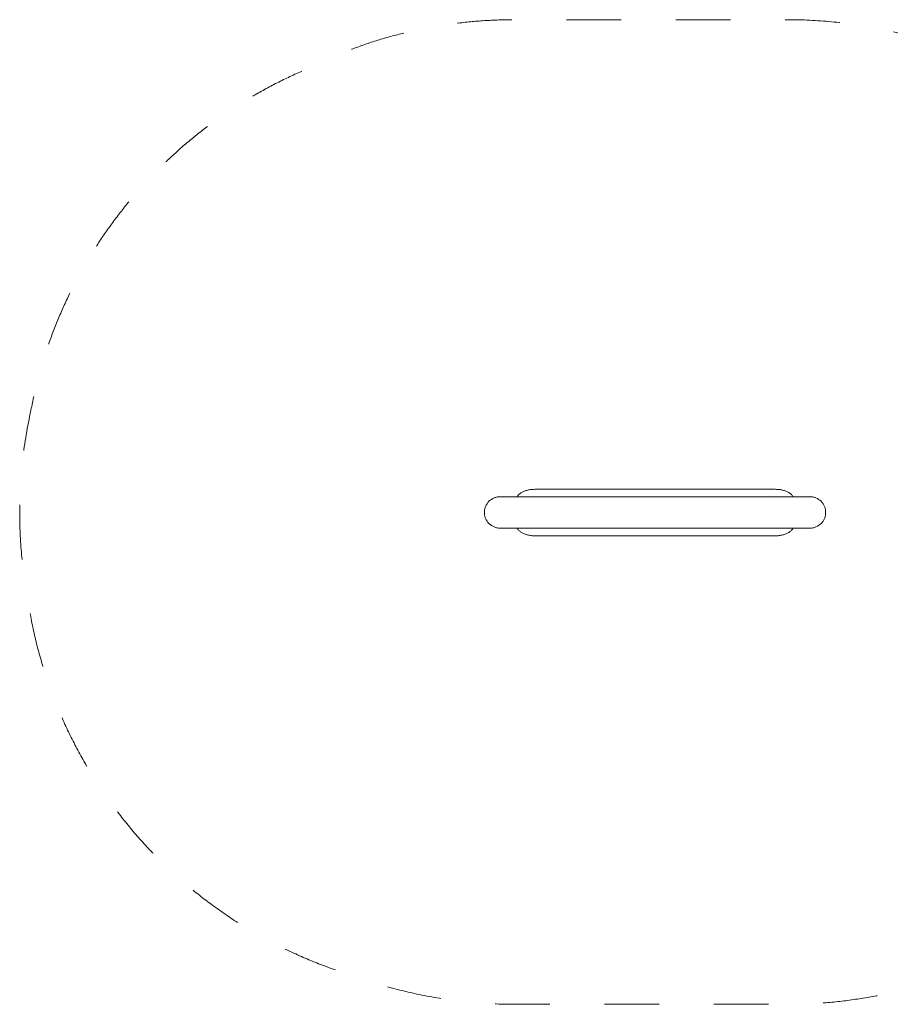
# Model space of a CAD drawing. Units: millimetres. Extents: x 1214 to 28390, y 1019 to 19006.
# Drawn here: x 7720 to 10530, y 8579 to 11756 of the extents above; entities that cross this region are included whole.
import ezdxf

# ---------------------------------------------------------------- set-up
doc = ezdxf.new("R2010")
doc.units = ezdxf.units.MM
doc.header["$MEASUREMENT"] = 0
doc.linetypes.add('AI-Linetype-1', pattern=[352.777778, 176.388889, -176.388889])
doc.layers.add('Draufsicht', color=7, linetype='Continuous')

# ---------------------------------------------------------------- blocks, each defined once
blk = doc.blocks.new('block 23')
at = {"layer": 'Draufsicht', "color": 250, "lineweight": 18}
for points, knots in [([(9382.1, 10240.8), (9380.2, 10240.8), (9378.2, 10240.7), (9376.3, 10240.6), (9374.3, 10240.5), (9372.4, 10240.4), (9370.4, 10240.1), (9368.5, 10239.9), (9366.6, 10239.6), (9364.7, 10239.3), (9362.8, 10238.9), (9361, 10238.6), (9359.2, 10238.1), (9357.3, 10237.7), (9355.6, 10237.2), (9353.8, 10236.6), (9352.1, 10236.1), (9350.4, 10235.5), (9348.8, 10234.9), (9347.2, 10234.2), (9345.6, 10233.5), (9344.1, 10232.8), (9342.5, 10232), (9341.1, 10231.3), (9339.7, 10230.5), (9338.3, 10229.6), (9337, 10228.8), (9335.7, 10227.9), (9334.5, 10227), (9333.3, 10226.1), (9332.2, 10225.1), (9331.1, 10224.1), (9330.1, 10223.1), (9329.2, 10222.1), (9328.3, 10221.1), (9327.4, 10220.1), (9326.7, 10219), (9326.4, 10218.7), (9326.2, 10218.3), (9326, 10218)], [0, 0, 0, 0, 1, 1, 1, 2, 2, 2, 3, 3, 3, 4, 4, 4, 5, 5, 5, 6, 6, 6, 7, 7, 7, 8, 8, 8, 9, 9, 9, 10, 10, 10, 11, 11, 11, 12, 12, 12, 13, 13, 13, 13]), ([(9776.7, 10240.8), (9776.7, 10240.8), (9776.7, 10240.8), (9776.7, 10240.8), (9776.7, 10240.8), (9776.2, 10240.8), (9775.3, 10240.8), (9774.4, 10240.8), (9772.9, 10240.8), (9770.9, 10240.8), (9768.9, 10240.8), (9766.2, 10240.8), (9762.8, 10240.8), (9759.5, 10240.8), (9755.4, 10240.8), (9750.4, 10240.8), (9745.4, 10240.8), (9739.6, 10240.8), (9732.8, 10240.8), (9726, 10240.8), (9718.2, 10240.8), (9709.3, 10240.8), (9700.5, 10240.8), (9690.5, 10240.8), (9679.3, 10240.8), (9668.1, 10240.8), (9655.6, 10240.8), (9641.9, 10240.8), (9635, 10240.8), (9627.8, 10240.8), (9620.2, 10240.8), (9612.6, 10240.8), (9604.7, 10240.8), (9596.4, 10240.8), (9588.1, 10240.8), (9579.4, 10240.8), (9570.4, 10240.8), (9565.9, 10240.8), (9561.3, 10240.8), (9556.6, 10240.8), (9551.8, 10240.8), (9547, 10240.8), (9542.1, 10240.8), (9537.2, 10240.8), (9532.2, 10240.8), (9527.1, 10240.8), (9522, 10240.8), (9516.8, 10240.8), (9511.4, 10240.8), (9506.1, 10240.8), (9500.7, 10240.8), (9495.2, 10240.8), (9489.7, 10240.8), (9484, 10240.8), (9478.3, 10240.8), (9472.6, 10240.8), (9466.7, 10240.8), (9460.8, 10240.8), (9454.8, 10240.8), (9448.8, 10240.8), (9442.6, 10240.8), (9436.4, 10240.8), (9430.1, 10240.8), (9423.7, 10240.8), (9417.3, 10240.8), (9410.8, 10240.8), (9404.2, 10240.8), (9397.6, 10240.8), (9390.8, 10240.8), (9384, 10240.8), (9383.4, 10240.8), (9382.8, 10240.8), (9382.1, 10240.8)], [0, 0, 0, 0, 1, 1, 1, 2, 2, 2, 3, 3, 3, 4, 4, 4, 5, 5, 5, 6, 6, 6, 7, 7, 7, 8, 8, 8, 9, 9, 9, 10, 10, 10, 11, 11, 11, 12, 12, 12, 13, 13, 13, 14, 14, 14, 15, 15, 15, 16, 16, 16, 17, 17, 17, 18, 18, 18, 19, 19, 19, 20, 20, 20, 21, 21, 21, 22, 22, 22, 23, 23, 23, 24, 24, 24, 24]), ([(10159.5, 10240.8), (10158.9, 10240.8), (10158.2, 10240.8), (10157.6, 10240.8), (10150.8, 10240.8), (10144, 10240.8), (10137.4, 10240.8), (10130.8, 10240.8), (10124.3, 10240.8), (10117.9, 10240.8), (10111.5, 10240.8), (10105.2, 10240.8), (10099, 10240.8), (10092.9, 10240.8), (10086.8, 10240.8), (10080.8, 10240.8), (10074.9, 10240.8), (10069, 10240.8), (10063.3, 10240.8), (10057.6, 10240.8), (10051.9, 10240.8), (10046.4, 10240.8), (10040.9, 10240.8), (10035.5, 10240.8), (10030.2, 10240.8), (10024.8, 10240.8), (10019.6, 10240.8), (10014.5, 10240.8), (10009.4, 10240.8), (10004.4, 10240.8), (9999.5, 10240.8), (9994.6, 10240.8), (9989.8, 10240.8), (9985.1, 10240.8), (9980.3, 10240.8), (9975.7, 10240.8), (9971.2, 10240.8), (9962.2, 10240.8), (9953.5, 10240.8), (9945.2, 10240.8), (9936.9, 10240.8), (9929, 10240.8), (9921.4, 10240.8), (9913.8, 10240.8), (9906.6, 10240.8), (9899.7, 10240.8), (9886, 10240.8), (9873.5, 10240.8), (9862.3, 10240.8), (9851.1, 10240.8), (9841.1, 10240.8), (9832.3, 10240.8), (9823.4, 10240.8), (9815.6, 10240.8), (9808.8, 10240.8), (9802, 10240.8), (9796.2, 10240.8), (9791.2, 10240.8), (9786.2, 10240.8), (9782.1, 10240.8), (9778.8, 10240.8), (9778.1, 10240.8), (9777.4, 10240.8), (9776.7, 10240.8)], [0, 0, 0, 0, 1, 1, 1, 2, 2, 2, 3, 3, 3, 4, 4, 4, 5, 5, 5, 6, 6, 6, 7, 7, 7, 8, 8, 8, 9, 9, 9, 10, 10, 10, 11, 11, 11, 12, 12, 12, 13, 13, 13, 14, 14, 14, 15, 15, 15, 16, 16, 16, 17, 17, 17, 18, 18, 18, 19, 19, 19, 20, 20, 20, 21, 21, 21, 21]), ([(10215.6, 10218), (10215.4, 10218.3), (10215.2, 10218.7), (10214.9, 10219), (10214.2, 10220.1), (10213.3, 10221.1), (10212.4, 10222.1), (10211.5, 10223.1), (10210.5, 10224.1), (10209.4, 10225.1), (10208.3, 10226.1), (10207.1, 10227), (10205.9, 10227.9), (10204.6, 10228.8), (10203.3, 10229.6), (10201.9, 10230.5), (10200.5, 10231.3), (10199.1, 10232), (10197.5, 10232.8), (10196, 10233.5), (10194.5, 10234.2), (10192.8, 10234.9), (10191.2, 10235.5), (10189.5, 10236.1), (10187.8, 10236.6), (10186, 10237.2), (10184.3, 10237.7), (10182.5, 10238.1), (10180.6, 10238.6), (10178.8, 10238.9), (10176.9, 10239.3), (10175, 10239.6), (10173.1, 10239.9), (10171.2, 10240.1), (10169.2, 10240.4), (10167.3, 10240.5), (10165.3, 10240.6), (10163.4, 10240.7), (10161.4, 10240.8), (10159.5, 10240.8)], [0, 0, 0, 0, 1, 1, 1, 2, 2, 2, 3, 3, 3, 4, 4, 4, 5, 5, 5, 6, 6, 6, 7, 7, 7, 8, 8, 8, 9, 9, 9, 10, 10, 10, 11, 11, 11, 12, 12, 12, 13, 13, 13, 13]), ([(9270.4, 10115.4), (9267.2, 10115.4), (9264, 10115.7), (9260.8, 10116.3), (9257.4, 10117), (9254.1, 10118), (9251, 10119.3), (9244.8, 10121.8), (9239.2, 10125.6), (9234.5, 10130.3), (9229.8, 10135), (9226, 10140.6), (9223.5, 10146.8), (9222.2, 10149.9), (9221.2, 10153.2), (9220.5, 10156.6), (9219.9, 10159.8), (9219.6, 10163), (9219.6, 10166.2), (9219.6, 10169.4), (9219.9, 10172.7), (9220.5, 10175.8), (9221.2, 10179.2), (9222.2, 10182.5), (9223.5, 10185.6), (9226, 10191.8), (9229.8, 10197.4), (9234.5, 10202.1), (9239.2, 10206.8), (9244.8, 10210.6), (9251, 10213.1), (9254.1, 10214.4), (9257.4, 10215.4), (9260.8, 10216.1), (9264, 10216.7), (9267.2, 10217), (9270.4, 10217)], [0, 0, 0, 0, 1, 1, 1, 2, 2, 2, 3, 3, 3, 4, 4, 4, 5, 5, 5, 6, 6, 6, 7, 7, 7, 8, 8, 8, 9, 9, 9, 10, 10, 10, 11, 11, 11, 12, 12, 12, 12]), ([(9270.4, 10217), (9270.4, 10217), (9270.4, 10217), (9270.4, 10217), (9270.4, 10217), (9270.4, 10217), (9270.4, 10217), (9270.4, 10217), (9270.4, 10217), (9270.5, 10217), (9270.5, 10217), (9270.5, 10217), (9270.5, 10217), (9270.7, 10217), (9270.8, 10217), (9270.9, 10217), (9271.4, 10217), (9271.9, 10217), (9272.5, 10217), (9274.5, 10217), (9276.5, 10217), (9278.6, 10217), (9286.6, 10217), (9294.7, 10217), (9302.7, 10217), (9333.6, 10217), (9364.5, 10217), (9395.4, 10217), (9414.8, 10217), (9434.3, 10217), (9453.7, 10217), (9454.4, 10217), (9455, 10217), (9455.7, 10217), (9456.4, 10217), (9457, 10217), (9457.7, 10217), (9459, 10217), (9460.3, 10217), (9461.6, 10217), (9464.3, 10217), (9467, 10217), (9469.7, 10217), (9471, 10217), (9472.4, 10217), (9473.8, 10217), (9475.1, 10217), (9476.5, 10217), (9477.9, 10217), (9480.6, 10217), (9483.4, 10217), (9486.1, 10217), (9488.9, 10217), (9491.7, 10217), (9494.5, 10217), (9495.2, 10217), (9496, 10217), (9496.7, 10217), (9497.4, 10217), (9498.1, 10217), (9498.8, 10217), (9500.2, 10217), (9501.6, 10217), (9503.1, 10217), (9505.9, 10217), (9508.8, 10217), (9511.7, 10217), (9513.1, 10217), (9514.6, 10217), (9516, 10217), (9516.8, 10217), (9517.5, 10217), (9518.2, 10217), (9519, 10217), (9519.7, 10217), (9520.4, 10217), (9525.4, 10217), (9530.3, 10217), (9535.2, 10217), (9537.7, 10217), (9540.2, 10217), (9542.7, 10217), (9545.2, 10217), (9547.8, 10217), (9550.3, 10217), (9552.8, 10217), (9555.4, 10217), (9557.9, 10217), (9559.2, 10217), (9560.5, 10217), (9561.8, 10217), (9563.1, 10217), (9564.3, 10217), (9565.6, 10217), (9570.8, 10217), (9576, 10217), (9581.2, 10217), (9582.5, 10217), (9583.8, 10217), (9585.1, 10217), (9585.8, 10217), (9586.4, 10217), (9587.1, 10217), (9587.7, 10217), (9588.4, 10217), (9589, 10217), (9591.7, 10217), (9594.3, 10217), (9597, 10217), (9599.6, 10217), (9602.3, 10217), (9604.9, 10217), (9606.3, 10217), (9607.6, 10217), (9608.9, 10217), (9610.3, 10217), (9611.6, 10217), (9612.9, 10217), (9618.3, 10217), (9623.7, 10217), (9629.1, 10217), (9630.4, 10217), (9631.8, 10217), (9633.2, 10217), (9634.5, 10217), (9635.9, 10217), (9637.2, 10217), (9640, 10217), (9642.7, 10217), (9645.4, 10217), (9648, 10217), (9650.5, 10217), (9653.1, 10217), (9654.3, 10217), (9655.6, 10217), (9656.9, 10217), (9658.2, 10217), (9659.5, 10217), (9660.8, 10217), (9665.9, 10217), (9671.1, 10217), (9676.2, 10217), (9677.5, 10217), (9678.8, 10217), (9680.1, 10217), (9681.4, 10217), (9682.7, 10217), (9684, 10217), (9686.6, 10217), (9689.2, 10217), (9691.8, 10217), (9694.4, 10217), (9697, 10217), (9699.6, 10217), (9700.9, 10217), (9702.2, 10217), (9703.5, 10217), (9704.8, 10217), (9706.1, 10217), (9707.4, 10217), (9712.6, 10217), (9717.9, 10217), (9723.1, 10217), (9725.7, 10217), (9728.4, 10217), (9731, 10217), (9733.6, 10217), (9736.2, 10217), (9738.9, 10217), (9741.5, 10217), (9744.1, 10217), (9746.7, 10217), (9749.4, 10217), (9752, 10217), (9754.6, 10217), (9759.9, 10217), (9765.2, 10217), (9770.4, 10217), (9775.7, 10217), (9781, 10217), (9786.2, 10217), (9791.5, 10217), (9796.7, 10217), (9802, 10217), (9804.6, 10217), (9807.2, 10217), (9809.9, 10217), (9812.5, 10217), (9815.1, 10217), (9817.7, 10217), (9823, 10217), (9828.2, 10217), (9833.4, 10217), (9834.7, 10217), (9836, 10217), (9837.3, 10217), (9838.6, 10217), (9840, 10217), (9841.3, 10217), (9843.9, 10217), (9846.5, 10217), (9849.1, 10217), (9851.7, 10217), (9854.3, 10217), (9856.9, 10217), (9858.1, 10217), (9859.4, 10217), (9860.7, 10217), (9862, 10217), (9863.3, 10217), (9864.6, 10217), (9869.8, 10217), (9874.9, 10217), (9880.1, 10217), (9881.4, 10217), (9882.6, 10217), (9883.9, 10217), (9885.2, 10217), (9886.5, 10217), (9887.8, 10217), (9890.3, 10217), (9892.9, 10217), (9895.4, 10217), (9898.2, 10217), (9900.9, 10217), (9903.6, 10217), (9905, 10217), (9906.3, 10217), (9907.7, 10217), (9909, 10217), (9910.4, 10217), (9911.8, 10217), (9917.1, 10217), (9922.5, 10217), (9927.9, 10217), (9929.3, 10217), (9930.6, 10217), (9931.9, 10217), (9933.3, 10217), (9934.6, 10217), (9935.9, 10217), (9938.6, 10217), (9941.2, 10217), (9943.9, 10217), (9946.5, 10217), (9949.2, 10217), (9951.8, 10217), (9953.1, 10217), (9954.4, 10217), (9955.7, 10217), (9957.1, 10217), (9958.4, 10217), (9959.7, 10217), (9964.9, 10217), (9970, 10217), (9975.2, 10217), (9976.5, 10217), (9977.8, 10217), (9979.1, 10217), (9980.4, 10217), (9981.6, 10217), (9982.9, 10217), (9985.5, 10217), (9988, 10217), (9990.6, 10217), (9993.1, 10217), (9995.6, 10217), (9998.1, 10217), (10000.6, 10217), (10003.1, 10217), (10005.6, 10217), (10010.6, 10217), (10015.5, 10217), (10020.4, 10217), (10103.8, 10217), (10187.1, 10217), (10270.4, 10217)], [0, 0, 0, 0, 1, 1, 1, 2, 2, 2, 3, 3, 3, 4, 4, 4, 5, 5, 5, 6, 6, 6, 7, 7, 7, 8, 8, 8, 9, 9, 9, 10, 10, 10, 11, 11, 11, 12, 12, 12, 13, 13, 13, 14, 14, 14, 15, 15, 15, 16, 16, 16, 17, 17, 17, 18, 18, 18, 19, 19, 19, 20, 20, 20, 21, 21, 21, 22, 22, 22, 23, 23, 23, 24, 24, 24, 25, 25, 25, 26, 26, 26, 27, 27, 27, 28, 28, 28, 29, 29, 29, 30, 30, 30, 31, 31, 31, 32, 32, 32, 33, 33, 33, 34, 34, 34, 35, 35, 35, 36, 36, 36, 37, 37, 37, 38, 38, 38, 39, 39, 39, 40, 40, 40, 41, 41, 41, 42, 42, 42, 43, 43, 43, 44, 44, 44, 45, 45, 45, 46, 46, 46, 47, 47, 47, 48, 48, 48, 49, 49, 49, 50, 50, 50, 51, 51, 51, 52, 52, 52, 53, 53, 53, 54, 54, 54, 55, 55, 55, 56, 56, 56, 57, 57, 57, 58, 58, 58, 59, 59, 59, 60, 60, 60, 61, 61, 61, 62, 62, 62, 63, 63, 63, 64, 64, 64, 65, 65, 65, 66, 66, 66, 67, 67, 67, 68, 68, 68, 69, 69, 69, 70, 70, 70, 71, 71, 71, 72, 72, 72, 73, 73, 73, 74, 74, 74, 75, 75, 75, 76, 76, 76, 77, 77, 77, 78, 78, 78, 79, 79, 79, 80, 80, 80, 81, 81, 81, 82, 82, 82, 83, 83, 83, 84, 84, 84, 85, 85, 85, 86, 86, 86, 87, 87, 87, 88, 88, 88, 89, 89, 89, 90, 90, 90, 91, 91, 91, 92, 92, 92, 92]), ([(10270.4, 10115.4), (10273.7, 10115.4), (10276.9, 10115.7), (10280, 10116.3), (10283.4, 10117), (10286.7, 10118), (10289.9, 10119.3), (10296, 10121.8), (10301.6, 10125.6), (10306.3, 10130.3), (10311.1, 10135), (10314.8, 10140.6), (10317.4, 10146.8), (10318.7, 10149.9), (10319.7, 10153.2), (10320.3, 10156.6), (10320.9, 10159.8), (10321.2, 10163), (10321.2, 10166.2), (10321.2, 10169.4), (10320.9, 10172.7), (10320.3, 10175.8), (10319.7, 10179.2), (10318.7, 10182.5), (10317.4, 10185.6), (10314.8, 10191.8), (10311.1, 10197.4), (10306.3, 10202.1), (10301.6, 10206.8), (10296, 10210.6), (10289.9, 10213.1), (10286.7, 10214.4), (10283.4, 10215.4), (10280, 10216.1), (10276.9, 10216.7), (10273.7, 10217), (10270.4, 10217)], [0, 0, 0, 0, 1, 1, 1, 2, 2, 2, 3, 3, 3, 4, 4, 4, 5, 5, 5, 6, 6, 6, 7, 7, 7, 8, 8, 8, 9, 9, 9, 10, 10, 10, 11, 11, 11, 12, 12, 12, 12]), ([(10270.4, 10115.4), (10187.1, 10115.4), (10103.8, 10115.4), (10020.4, 10115.4), (10015.5, 10115.4), (10010.6, 10115.4), (10005.6, 10115.4), (10003.1, 10115.4), (10000.6, 10115.4), (9998.1, 10115.4), (9995.6, 10115.4), (9993.1, 10115.4), (9990.5, 10115.4), (9988, 10115.4), (9985.5, 10115.4), (9982.9, 10115.4), (9981.6, 10115.4), (9980.4, 10115.4), (9979.1, 10115.4), (9977.8, 10115.4), (9976.5, 10115.4), (9975.2, 10115.4), (9970, 10115.4), (9964.9, 10115.4), (9959.7, 10115.4), (9958.4, 10115.4), (9957, 10115.4), (9955.7, 10115.4), (9954.4, 10115.4), (9953.1, 10115.4), (9951.8, 10115.4), (9949.2, 10115.4), (9946.5, 10115.4), (9943.9, 10115.4), (9941.2, 10115.4), (9938.6, 10115.4), (9935.9, 10115.4), (9934.6, 10115.4), (9933.3, 10115.4), (9931.9, 10115.4), (9930.6, 10115.4), (9929.2, 10115.4), (9927.9, 10115.4), (9922.5, 10115.4), (9917.1, 10115.4), (9911.8, 10115.4), (9910.4, 10115.4), (9909, 10115.4), (9907.7, 10115.4), (9906.3, 10115.4), (9905, 10115.4), (9903.6, 10115.4), (9900.9, 10115.4), (9898.2, 10115.4), (9895.4, 10115.4), (9892.9, 10115.4), (9890.3, 10115.4), (9887.8, 10115.4), (9886.5, 10115.4), (9885.2, 10115.4), (9883.9, 10115.4), (9882.6, 10115.4), (9881.4, 10115.4), (9880.1, 10115.4), (9874.9, 10115.4), (9869.8, 10115.4), (9864.6, 10115.4), (9863.3, 10115.4), (9862, 10115.4), (9860.7, 10115.4), (9859.4, 10115.4), (9858.1, 10115.4), (9856.9, 10115.4), (9854.3, 10115.4), (9851.7, 10115.4), (9849.1, 10115.4), (9846.5, 10115.4), (9843.9, 10115.4), (9841.3, 10115.4), (9840, 10115.4), (9838.7, 10115.4), (9837.3, 10115.4), (9836, 10115.4), (9834.7, 10115.4), (9833.4, 10115.4), (9828.2, 10115.4), (9823, 10115.4), (9817.7, 10115.4), (9815.1, 10115.4), (9812.5, 10115.4), (9809.9, 10115.4), (9807.2, 10115.4), (9804.6, 10115.4), (9802, 10115.4), (9796.7, 10115.4), (9791.5, 10115.4), (9786.2, 10115.4), (9781, 10115.4), (9775.7, 10115.4), (9770.4, 10115.4), (9765.2, 10115.4), (9759.9, 10115.4), (9754.6, 10115.4), (9752, 10115.4), (9749.4, 10115.4), (9746.7, 10115.4), (9744.1, 10115.4), (9741.5, 10115.4), (9738.9, 10115.4), (9736.2, 10115.4), (9733.6, 10115.4), (9731, 10115.4), (9728.4, 10115.4), (9725.7, 10115.4), (9723.1, 10115.4), (9717.9, 10115.4), (9712.6, 10115.4), (9707.4, 10115.4), (9706.1, 10115.4), (9704.8, 10115.4), (9703.5, 10115.4), (9702.2, 10115.4), (9700.9, 10115.4), (9699.6, 10115.4), (9697, 10115.4), (9694.4, 10115.4), (9691.8, 10115.4), (9689.2, 10115.4), (9686.6, 10115.4), (9684, 10115.4), (9682.7, 10115.4), (9681.4, 10115.4), (9680.1, 10115.4), (9678.8, 10115.4), (9677.5, 10115.4), (9676.2, 10115.4), (9671.1, 10115.4), (9665.9, 10115.4), (9660.8, 10115.4), (9659.5, 10115.4), (9658.2, 10115.4), (9656.9, 10115.4), (9655.6, 10115.4), (9654.4, 10115.4), (9653.1, 10115.4), (9650.5, 10115.4), (9648, 10115.4), (9645.4, 10115.4), (9642.7, 10115.4), (9640, 10115.4), (9637.2, 10115.4), (9635.9, 10115.4), (9634.5, 10115.4), (9633.2, 10115.4), (9631.8, 10115.4), (9630.4, 10115.4), (9629.1, 10115.4), (9623.7, 10115.4), (9618.3, 10115.4), (9612.9, 10115.4), (9611.6, 10115.4), (9610.3, 10115.4), (9608.9, 10115.4), (9607.6, 10115.4), (9606.3, 10115.4), (9604.9, 10115.4), (9602.3, 10115.4), (9599.6, 10115.4), (9597, 10115.4), (9594.3, 10115.4), (9591.7, 10115.4), (9589, 10115.4), (9588.4, 10115.4), (9587.7, 10115.4), (9587.1, 10115.4), (9586.4, 10115.4), (9585.8, 10115.4), (9585.1, 10115.4), (9583.8, 10115.4), (9582.5, 10115.4), (9581.2, 10115.4), (9576, 10115.4), (9570.8, 10115.4), (9565.6, 10115.4), (9564.3, 10115.4), (9563, 10115.4), (9561.8, 10115.4), (9560.5, 10115.4), (9559.2, 10115.4), (9557.9, 10115.4), (9555.4, 10115.4), (9552.8, 10115.4), (9550.3, 10115.4), (9547.8, 10115.4), (9545.2, 10115.4), (9542.7, 10115.4), (9540.2, 10115.4), (9537.7, 10115.4), (9535.2, 10115.4), (9530.3, 10115.4), (9525.3, 10115.4), (9520.4, 10115.4), (9519.7, 10115.4), (9518.9, 10115.4), (9518.2, 10115.4), (9517.5, 10115.4), (9516.8, 10115.4), (9516, 10115.4), (9514.6, 10115.4), (9513.1, 10115.4), (9511.7, 10115.4), (9508.8, 10115.4), (9505.9, 10115.4), (9503.1, 10115.4), (9501.6, 10115.4), (9500.2, 10115.4), (9498.8, 10115.4), (9498.1, 10115.4), (9497.4, 10115.4), (9496.7, 10115.4), (9496, 10115.4), (9495.2, 10115.4), (9494.5, 10115.4), (9491.7, 10115.4), (9488.9, 10115.4), (9486.1, 10115.4), (9483.4, 10115.4), (9480.6, 10115.4), (9477.9, 10115.4), (9476.5, 10115.4), (9475.1, 10115.4), (9473.8, 10115.4), (9472.4, 10115.4), (9471.1, 10115.4), (9469.7, 10115.4), (9467, 10115.4), (9464.3, 10115.4), (9461.7, 10115.4), (9460.3, 10115.4), (9459, 10115.4), (9457.7, 10115.4), (9457, 10115.4), (9456.4, 10115.4), (9455.7, 10115.4), (9455.1, 10115.4), (9454.4, 10115.4), (9453.8, 10115.4), (9434.3, 10115.4), (9414.9, 10115.4), (9395.4, 10115.4), (9364.5, 10115.4), (9333.6, 10115.4), (9302.7, 10115.4), (9294.7, 10115.4), (9286.6, 10115.4), (9278.6, 10115.4), (9276.5, 10115.4), (9274.5, 10115.4), (9272.5, 10115.4), (9272, 10115.4), (9271.4, 10115.4), (9270.9, 10115.4), (9270.8, 10115.4), (9270.7, 10115.4), (9270.5, 10115.4), (9270.5, 10115.4), (9270.5, 10115.4), (9270.5, 10115.4), (9270.4, 10115.4), (9270.4, 10115.4), (9270.4, 10115.4), (9270.4, 10115.4), (9270.4, 10115.4), (9270.4, 10115.4), (9270.4, 10115.4), (9270.4, 10115.4), (9270.4, 10115.4), (9270.4, 10115.4), (9270.4, 10115.4), (9270.4, 10115.4)], [0, 0, 0, 0, 1, 1, 1, 2, 2, 2, 3, 3, 3, 4, 4, 4, 5, 5, 5, 6, 6, 6, 7, 7, 7, 8, 8, 8, 9, 9, 9, 10, 10, 10, 11, 11, 11, 12, 12, 12, 13, 13, 13, 14, 14, 14, 15, 15, 15, 16, 16, 16, 17, 17, 17, 18, 18, 18, 19, 19, 19, 20, 20, 20, 21, 21, 21, 22, 22, 22, 23, 23, 23, 24, 24, 24, 25, 25, 25, 26, 26, 26, 27, 27, 27, 28, 28, 28, 29, 29, 29, 30, 30, 30, 31, 31, 31, 32, 32, 32, 33, 33, 33, 34, 34, 34, 35, 35, 35, 36, 36, 36, 37, 37, 37, 38, 38, 38, 39, 39, 39, 40, 40, 40, 41, 41, 41, 42, 42, 42, 43, 43, 43, 44, 44, 44, 45, 45, 45, 46, 46, 46, 47, 47, 47, 48, 48, 48, 49, 49, 49, 50, 50, 50, 51, 51, 51, 52, 52, 52, 53, 53, 53, 54, 54, 54, 55, 55, 55, 56, 56, 56, 57, 57, 57, 58, 58, 58, 59, 59, 59, 60, 60, 60, 61, 61, 61, 62, 62, 62, 63, 63, 63, 64, 64, 64, 65, 65, 65, 66, 66, 66, 67, 67, 67, 68, 68, 68, 69, 69, 69, 70, 70, 70, 71, 71, 71, 72, 72, 72, 73, 73, 73, 74, 74, 74, 75, 75, 75, 76, 76, 76, 77, 77, 77, 78, 78, 78, 79, 79, 79, 80, 80, 80, 81, 81, 81, 82, 82, 82, 83, 83, 83, 84, 84, 84, 85, 85, 85, 86, 86, 86, 87, 87, 87, 88, 88, 88, 89, 89, 89, 90, 90, 90, 91, 91, 91, 92, 92, 92, 93, 93, 93, 93]), ([(9325.7, 10115.4), (9326, 10114.9), (9326.3, 10114.3), (9326.7, 10113.8), (9327.4, 10112.7), (9328.3, 10111.6), (9329.2, 10110.5), (9330.1, 10109.4), (9331.1, 10108.4), (9332.2, 10107.4), (9333.3, 10106.4), (9334.5, 10105.4), (9335.7, 10104.4), (9337, 10103.5), (9338.3, 10102.6), (9339.7, 10101.7), (9341.1, 10100.9), (9342.5, 10100), (9344.1, 10099.3), (9345.6, 10098.5), (9347.2, 10097.8), (9348.8, 10097.1), (9350.4, 10096.4), (9352.1, 10095.8), (9353.8, 10095.2), (9355.6, 10094.6), (9357.3, 10094.1), (9359.2, 10093.6), (9361, 10093.2), (9362.8, 10092.8), (9364.7, 10092.4), (9366.6, 10092.1), (9368.5, 10091.8), (9370.4, 10091.5), (9372.4, 10091.3), (9374.3, 10091.1), (9376.3, 10091), (9378.2, 10090.9), (9380.2, 10090.8), (9382.1, 10090.8)], [0, 0, 0, 0, 1, 1, 1, 2, 2, 2, 3, 3, 3, 4, 4, 4, 5, 5, 5, 6, 6, 6, 7, 7, 7, 8, 8, 8, 9, 9, 9, 10, 10, 10, 11, 11, 11, 12, 12, 12, 13, 13, 13, 13]), ([(10159.5, 10090.8), (10161.4, 10090.8), (10163.4, 10090.9), (10165.3, 10091), (10167.3, 10091.1), (10169.2, 10091.3), (10171.2, 10091.5), (10173.1, 10091.8), (10175, 10092.1), (10176.9, 10092.4), (10178.8, 10092.8), (10180.6, 10093.2), (10182.5, 10093.6), (10184.3, 10094.1), (10186, 10094.6), (10187.8, 10095.2), (10189.5, 10095.8), (10191.2, 10096.4), (10192.8, 10097.1), (10194.5, 10097.8), (10196, 10098.5), (10197.5, 10099.3), (10199.1, 10100), (10200.5, 10100.9), (10201.9, 10101.7), (10203.3, 10102.6), (10204.6, 10103.5), (10205.9, 10104.4), (10207.1, 10105.4), (10208.3, 10106.4), (10209.4, 10107.4), (10210.5, 10108.4), (10211.5, 10109.4), (10212.4, 10110.5), (10213.3, 10111.6), (10214.2, 10112.7), (10214.9, 10113.8), (10215.3, 10114.3), (10215.6, 10114.9), (10215.9, 10115.4)], [0, 0, 0, 0, 1, 1, 1, 2, 2, 2, 3, 3, 3, 4, 4, 4, 5, 5, 5, 6, 6, 6, 7, 7, 7, 8, 8, 8, 9, 9, 9, 10, 10, 10, 11, 11, 11, 12, 12, 12, 13, 13, 13, 13]), ([(9382.1, 10090.8), (9382.8, 10090.8), (9383.4, 10090.8), (9384, 10090.8), (9390.8, 10090.8), (9397.6, 10090.8), (9404.2, 10090.8), (9410.8, 10090.8), (9417.3, 10090.8), (9423.7, 10090.8), (9430.1, 10090.8), (9436.4, 10090.8), (9442.6, 10090.8), (9448.8, 10090.8), (9454.8, 10090.8), (9460.8, 10090.8), (9466.7, 10090.8), (9472.6, 10090.8), (9478.3, 10090.8), (9484, 10090.8), (9489.7, 10090.8), (9495.2, 10090.8), (9500.7, 10090.8), (9506.1, 10090.8), (9511.4, 10090.8), (9516.8, 10090.8), (9522, 10090.8), (9527.1, 10090.8), (9532.2, 10090.8), (9537.2, 10090.8), (9542.1, 10090.8), (9547, 10090.8), (9551.8, 10090.8), (9556.6, 10090.8), (9561.3, 10090.8), (9565.9, 10090.8), (9570.4, 10090.8), (9579.4, 10090.8), (9588.1, 10090.8), (9596.4, 10090.8), (9604.7, 10090.8), (9612.6, 10090.8), (9620.2, 10090.8), (9627.8, 10090.8), (9635, 10090.8), (9641.9, 10090.8), (9655.6, 10090.8), (9668.1, 10090.8), (9679.3, 10090.8), (9690.5, 10090.8), (9700.5, 10090.8), (9709.3, 10090.8), (9718.2, 10090.8), (9726, 10090.8), (9732.8, 10090.8), (9739.6, 10090.8), (9745.4, 10090.8), (9750.4, 10090.8), (9755.4, 10090.8), (9759.5, 10090.8), (9762.8, 10090.8), (9766.2, 10090.8), (9768.9, 10090.8), (9770.9, 10090.8), (9772.9, 10090.8), (9774.4, 10090.8), (9775.3, 10090.8), (9776.2, 10090.8), (9776.7, 10090.8), (9776.7, 10090.8), (9776.7, 10090.8), (9776.7, 10090.8), (9776.7, 10090.8)], [0, 0, 0, 0, 1, 1, 1, 2, 2, 2, 3, 3, 3, 4, 4, 4, 5, 5, 5, 6, 6, 6, 7, 7, 7, 8, 8, 8, 9, 9, 9, 10, 10, 10, 11, 11, 11, 12, 12, 12, 13, 13, 13, 14, 14, 14, 15, 15, 15, 16, 16, 16, 17, 17, 17, 18, 18, 18, 19, 19, 19, 20, 20, 20, 21, 21, 21, 22, 22, 22, 23, 23, 23, 24, 24, 24, 24]), ([(9776.7, 10090.8), (9777.4, 10090.8), (9778.1, 10090.8), (9778.8, 10090.8), (9782.1, 10090.8), (9786.2, 10090.8), (9791.2, 10090.8), (9796.2, 10090.8), (9802, 10090.8), (9808.8, 10090.8), (9815.6, 10090.8), (9823.4, 10090.8), (9832.3, 10090.8), (9841.1, 10090.8), (9851.1, 10090.8), (9862.3, 10090.8), (9873.5, 10090.8), (9886, 10090.8), (9899.7, 10090.8), (9906.6, 10090.8), (9913.8, 10090.8), (9921.4, 10090.8), (9929, 10090.8), (9936.9, 10090.8), (9945.2, 10090.8), (9953.5, 10090.8), (9962.2, 10090.8), (9971.2, 10090.8), (9975.7, 10090.8), (9980.3, 10090.8), (9985.1, 10090.8), (9989.8, 10090.8), (9994.6, 10090.8), (9999.5, 10090.8), (10004.4, 10090.8), (10009.4, 10090.8), (10014.5, 10090.8), (10019.6, 10090.8), (10024.8, 10090.8), (10030.2, 10090.8), (10035.5, 10090.8), (10040.9, 10090.8), (10046.4, 10090.8), (10051.9, 10090.8), (10057.6, 10090.8), (10063.3, 10090.8), (10069, 10090.8), (10074.9, 10090.8), (10080.8, 10090.8), (10086.8, 10090.8), (10092.9, 10090.8), (10099, 10090.8), (10105.2, 10090.8), (10111.5, 10090.8), (10117.9, 10090.8), (10124.3, 10090.8), (10130.8, 10090.8), (10137.4, 10090.8), (10144, 10090.8), (10150.8, 10090.8), (10157.6, 10090.8), (10158.2, 10090.8), (10158.9, 10090.8), (10159.5, 10090.8)], [0, 0, 0, 0, 1, 1, 1, 2, 2, 2, 3, 3, 3, 4, 4, 4, 5, 5, 5, 6, 6, 6, 7, 7, 7, 8, 8, 8, 9, 9, 9, 10, 10, 10, 11, 11, 11, 12, 12, 12, 13, 13, 13, 14, 14, 14, 15, 15, 15, 16, 16, 16, 17, 17, 17, 18, 18, 18, 19, 19, 19, 20, 20, 20, 21, 21, 21, 21])]:
    blk.add_open_spline(points, degree=3, knots=knots, dxfattribs=at)
for points in [[(10159.5, 10240.8), (10159.5, 10240.8), (10159.5, 10240.8), (10159.5, 10240.8)], [(10159.5, 10090.8), (10159.5, 10090.8), (10159.5, 10090.8), (10159.5, 10090.8)]]:
    blk.add_open_spline(points, degree=3, dxfattribs=at)

msp = doc.modelspace()

# ---------------------------------------------------------------- linework, layer by layer
at = {"layer": 'Draufsicht', "color": 7, "linetype": 'AI-Linetype-1', "lineweight": 18}
msp.add_open_spline([(10738.8, 11655.2), (10571.2, 11720), (10389.2, 11755.8), (10198.8, 11755.8), (10078, 11755.8), (9437.7, 11755.8), (9316.9, 11755.8), (9070.9, 11755.8), (8839, 11696.2), (8634.2, 11591.3), (8181.6, 11395.6), (7844.8, 10983.3), (7753.9, 10485), (7731.6, 10382.2), (7719.6, 10275.6), (7719.6, 10166.2), (7719.6, 10074.4), (7728.3, 9984.7), (7744.1, 9897.5), (7826.4, 9312.8), (8245.6, 8836.5), (8799.3, 8671.1), (8960.6, 8611.8), (9135, 8579.4), (9316.9, 8579.4), (9417.3, 8579.4), (10098.3, 8579.4), (10198.8, 8579.4), (10338.6, 8579.4), (10473.8, 8599), (10602.2, 8634.8), (11297, 8765.8), (11822.7, 9375.5), (11822.7, 10108.3), (11822.7, 10126.1), (11822.7, 10196.4), (11822.7, 10214.2), (11822.7, 10898.2), (11364.7, 11474.8), (10738.8, 11655.2)], degree=3, knots=[0, 0, 0, 0, 1, 1, 1, 2, 2, 2, 3, 3, 3, 4, 4, 4, 5, 5, 5, 6, 6, 6, 7, 7, 7, 8, 8, 8, 9, 9, 9, 10, 10, 10, 11, 11, 11, 12, 12, 12, 13, 13, 13, 13], dxfattribs=at)

# ---------------------------------------------------------------- block references
at = {"layer": 'Draufsicht'}
msp.add_blockref('block 23', (0, 0), dxfattribs=at)

doc.saveas('drawing.dxf')
